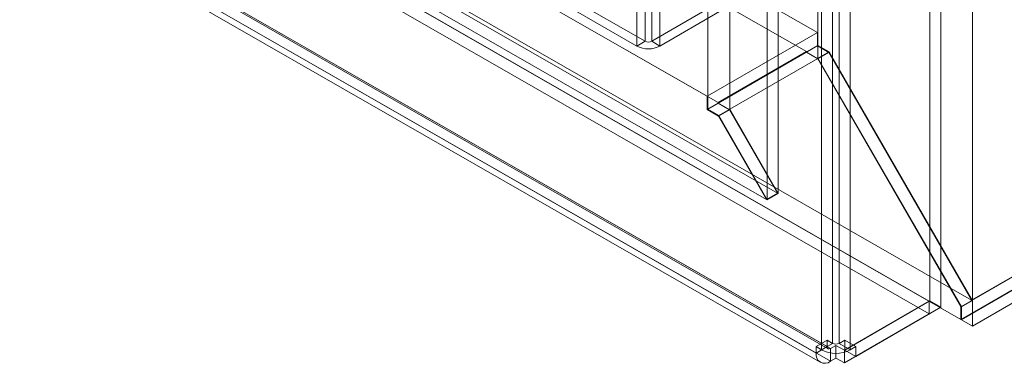
# Model space of a CAD drawing. Units: millimetres. Extents: x -1924 to 9172, y 73 to 3057.
# Drawn here: x 3636 to 3780, y 1538 to 1589 of the extents above; entities that cross this region are included whole.
import ezdxf

# ---------------------------------------------------------------- set-up
doc = ezdxf.new("R2010")
doc.units = ezdxf.units.MM
doc.header["$LTSCALE"] = 2

msp = doc.modelspace()

# ---------------------------------------------------------------- linework, layer by layer
at = {"linetype": 'Continuous', "lineweight": 18}
for p, q in [((3752.5, 1584.97), (3752.5, 1997.35)), ((3754.65, 1541.37), (3754.65, 1996.58)), ((3755.62, 1996.58), (3755.62, 1541.37)), ((3752.5, 1583.1), (3752.5, 1995.48)), ((3753.03, 1540.44), (3753.03, 1995.65)), ((3757.23, 1995.65), (3757.23, 1540.44)), ((3736.34, 1575.64), (3736.34, 1988.02)), ((3739.57, 1575.64), (3739.57, 1988.02)), ((3727.17, 1986.87), (3727.17, 1585.6)), ((3728.14, 1986.87), (3728.14, 1585.6)), ((3725.96, 1986.17), (3725.96, 1584.9)), ((3729.35, 1986.17), (3729.35, 1584.9)), ((3746.68, 1563.32), (3746.68, 1983.91)), ((3775.13, 1547.65), (3775.13, 1984.28)), ((3745.07, 1562.39), (3745.07, 1982.98)), ((3775.13, 1543.91), (3775.13, 1982.42)), ((3517.53, 1721.31), (3752.42, 1586.88)), ((3515.92, 1718.51), (3750.8, 1584.08)), ((3501.37, 1711.98), (3736.26, 1577.55)), ((3502.99, 1711.05), (3737.87, 1576.62)), ((3494.94, 1708.23), (3775.01, 1547.71)), ((3492.68, 1706.92), (3744.95, 1562.46)), ((3494.29, 1707.86), (3746.57, 1563.39)), ((3492.66, 1705.81), (3768.81, 1547.56)), ((3493.29, 1705.45), (3773.43, 1544.89)), ((3492.66, 1703.94), (3768.81, 1545.69)), ((3478.55, 1696.79), (3752.22, 1539.97)), ((3480.16, 1697.73), (3753.84, 1540.9)), ((3480.3, 1697.41), (3753.98, 1540.59)), ((3754.32, 1540.62), (3480.65, 1697.45)), ((3479.16, 1695.43), (3752.84, 1538.61)), ((3754.32, 1538.76), (3480.65, 1695.58)), ((3954.77, 1651.41), (3773.43, 1546.72)), ((3954.74, 1651.46), (3775.01, 1547.71)), ((3954.77, 1649.58), (3773.43, 1544.89)), ((3954.94, 1649.58), (3773.51, 1544.85)), ((3775.13, 1543.91), (3958.17, 1649.58)), ((3768.87, 1547.59), (3768.87, 1617.98)), ((3770.49, 1546.66), (3770.49, 1617.05)), ((3725.96, 1584.9), (3709.88, 1594.18)), ((3727.17, 1585.6), (3711.09, 1594.88)), ((3736.87, 1590.64), (3728.14, 1585.6)), ((3738.08, 1589.94), (3729.35, 1584.9)), ((3752.42, 1586.88), (3736.26, 1577.55)), ((3752.42, 1586.88), (3752.42, 1584.92)), ((3727.17, 1585.6), (3725.96, 1584.9)), ((3729.35, 1584.9), (3728.14, 1585.6)), ((3752.5, 1584.97), (3736.34, 1575.64)), ((3750.8, 1584.08), (3737.87, 1576.62)), ((3752.42, 1584.92), (3750.8, 1583.99)), ((3750.8, 1584.08), (3750.8, 1583.99)), ((3750.8, 1583.99), (3752.47, 1583.03)), ((3752.42, 1584.92), (3754.08, 1583.96)), ((3754.08, 1583.96), (3752.47, 1583.03)), ((3754.12, 1584.04), (3752.5, 1584.97)), ((3754.12, 1584.04), (3752.5, 1583.1)), ((3754.08, 1583.96), (3775.01, 1547.71)), ((3775.13, 1547.65), (3754.12, 1584.04)), ((3739.57, 1575.64), (3752.5, 1583.1)), ((3752.47, 1583.03), (3773.43, 1546.72)), ((3773.51, 1546.71), (3752.5, 1583.1)), ((3736.26, 1577.55), (3736.26, 1575.59)), ((3737.87, 1576.53), (3736.26, 1575.59)), ((3736.26, 1575.59), (3737.92, 1574.63)), ((3737.95, 1574.71), (3736.34, 1575.64)), ((3737.87, 1576.62), (3737.87, 1576.53)), ((3737.87, 1576.53), (3739.54, 1575.57)), ((3739.54, 1575.57), (3737.92, 1574.63)), ((3739.57, 1575.64), (3737.95, 1574.71)), ((3739.54, 1575.57), (3746.57, 1563.39)), ((3746.68, 1563.32), (3739.57, 1575.64)), ((3737.92, 1574.63), (3744.95, 1562.46)), ((3745.07, 1562.39), (3737.95, 1574.71)), ((3744.95, 1562.46), (3746.57, 1563.39)), ((3746.68, 1563.32), (3745.07, 1562.39)), ((3756.37, 1540.38), (3768.81, 1547.56)), ((3768.87, 1547.59), (3756.42, 1540.41)), ((3758.04, 1539.48), (3770.49, 1546.66)), ((3768.81, 1547.56), (3768.81, 1545.69)), ((3768.87, 1547.59), (3770.49, 1546.66)), ((3773.43, 1546.72), (3773.43, 1544.89)), ((3775.13, 1547.65), (3773.51, 1546.71)), ((3773.51, 1544.85), (3773.51, 1546.71)), ((3756.37, 1538.51), (3768.81, 1545.69)), ((3773.51, 1544.85), (3775.13, 1543.91)), ((3753.84, 1541.84), (3752.22, 1540.9)), ((3752.22, 1539.97), (3752.22, 1540.9)), ((3752.22, 1540.9), (3753.03, 1540.44)), ((3753.84, 1540.9), (3752.22, 1539.97)), ((3754.65, 1541.37), (3753.03, 1540.44)), ((3753.84, 1541.84), (3754.65, 1541.37)), ((3753.84, 1540.9), (3753.84, 1541.84)), ((3754.32, 1540.62), (3755.13, 1541.09)), ((3754.32, 1540.62), (3754.32, 1538.76)), ((3756.37, 1540.38), (3755.13, 1541.09)), ((3755.13, 1541.09), (3755.13, 1539.22)), ((3756.42, 1541.84), (3755.62, 1541.37)), ((3755.62, 1541.37), (3757.23, 1540.44)), ((3756.42, 1541.84), (3758.04, 1540.9)), ((3756.42, 1541.84), (3756.42, 1540.41)), ((3758.04, 1540.9), (3757.23, 1540.44)), ((3758.04, 1540.9), (3758.04, 1539.48)), ((3754.32, 1538.76), (3755.13, 1539.22)), ((3756.37, 1538.51), (3755.13, 1539.22)), ((3756.37, 1540.38), (3756.37, 1538.51)), ((3756.42, 1540.41), (3758.04, 1539.48))]:
    msp.add_line(p, q, dxfattribs=at)
for centre, radius, start, end in [((3727.65, 1586.54), 1.05, 242.6097, 297.3903), ((3727.65, 1588.18), 3.69, 242.6097, 297.3903), ((3754.13, 1540.86), 0.299, 170.786, 309.2033), ((3755.13, 1542.31), 1.05, 242.6097, 297.3903), ((3753.5, 1539.76), 1.3, 170.786, 309.2033), ((3755.13, 1544.49), 4.57, 242.6097, 297.3903)]:
    msp.add_arc(centre, radius, start, end, dxfattribs=at)

doc.saveas('drawing.dxf')
